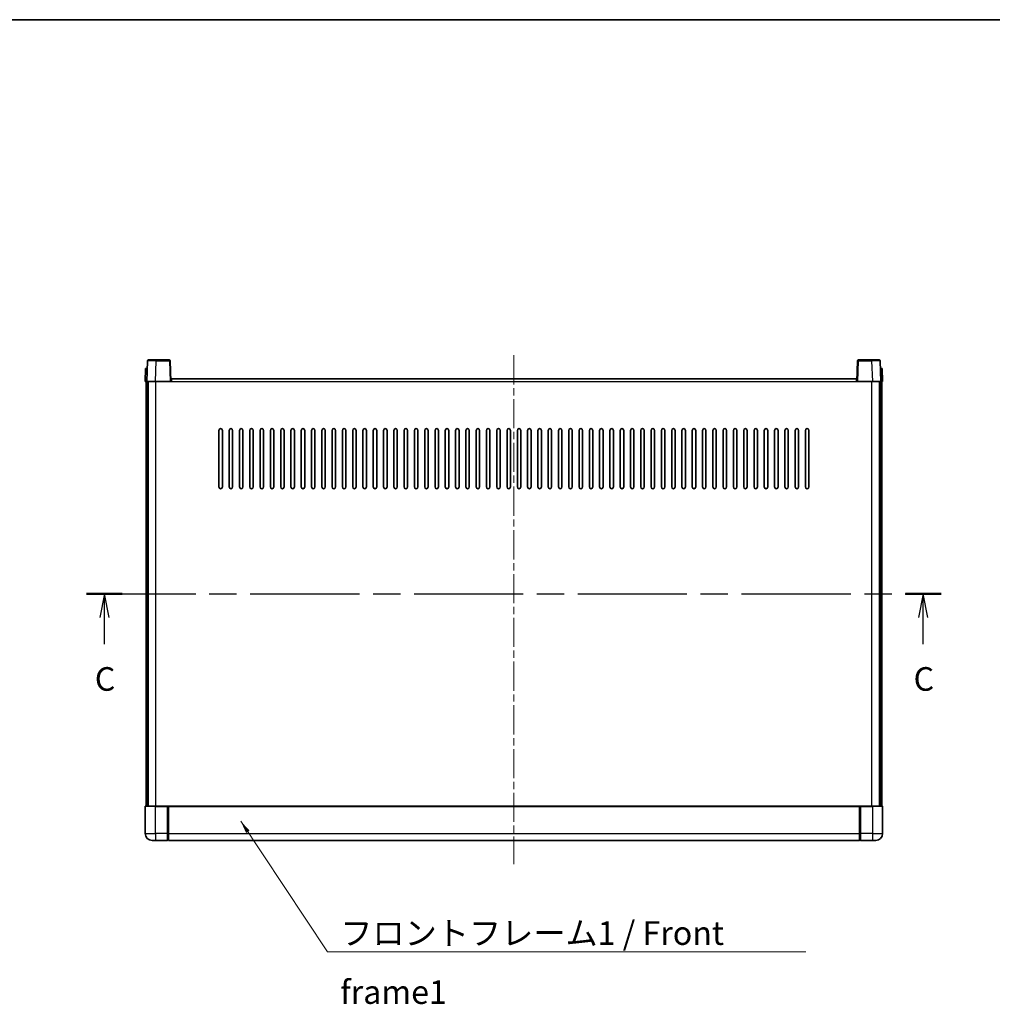
# Model space of a CAD drawing. Units: millimetres. Extents: x 0 to 11409, y 0 to 1546.
# Drawn here: x 1750 to 2317, y 972 to 1546 of the extents above; entities that cross this region are included whole.
import ezdxf

# ---------------------------------------------------------------- set-up
doc = ezdxf.new("R2010")
doc.units = ezdxf.units.MM
doc.header["$LTSCALE"] = 3
doc.linetypes.add('CHAIN', pattern=[0.3543, 0.2362, -0.0295, 0.0591, -0.0295])
for name, color, linetype, lineweight in [('Border (ISO)', 7, 'Continuous', 35), ('Centerline (ISO)', 131, 'Continuous', 18), ('Section Line (ISO)', 7, 'CHAIN', 25), ('Symbol (ISO)', 7, 'Continuous', 18), ('Visible (ISO)', 7, 'Continuous', 35), ('Visible Narrow (ISO)', 7, 'Continuous', 25)]:
    doc.layers.add(name, color=color, linetype=linetype, lineweight=lineweight)
doc.styles.add('Note Text (TK)', font='txt')
doc.dimstyles.new('Default - Method 1b (TK)$7', dxfattribs={"dimscale": 3, "dimtxt": 2.5, "dimasz": 2.5, "dimexe": 1, "dimexo": 1.5, "dimgap": 1, "dimtad": 1, "dimtoh": 1, "dimrnd": 1e-08, "dimdsep": 46, "dimtxsty": 'Note Text (TK)', "dimcen": 0.09, "dimdle": 5, "dimclrd": 100, "dimclre": 100, "dimclrt": 7, "dimadec": 1, "dimazin": 1, "dimtfac": 1, "dimtmove": 0, "dimatfit": 3, "dimfxl": 1, "dimtolj": 1, "dimlwd": -1, "dimlwe": -1, "dimarcsym": 0})

# ---------------------------------------------------------------- blocks, each defined once
blk = doc.blocks.new('図面枠 tk図枠')
at = {"layer": 'Border (ISO)'}
blk.add_line((14.5, 289), (405.5, 289), dxfattribs=at)
blk = doc.blocks.new('2dTransSection2')
at = {"layer": 'Section Line (ISO)', "linetype": 'CHAIN', "ltscale": 16.333654}
blk.add_line((124.7, 228.17), (215.3, 228.17), dxfattribs=at)
at = {"layer": 'Section Line (ISO)', "linetype": 'Continuous', "lineweight": 50}
for p, q in [((124.7, 228.17), (128.49, 228.17)), ((211.51, 228.17), (215.3, 228.17))]:
    blk.add_line(p, q, dxfattribs=at)
at = {"layer": 'Section Line (ISO)', "linetype": 'Continuous'}
for p, q in [((126.6, 228.17), (126.1, 225.67)), ((126.6, 225.67), (126.6, 228.17)), ((127.1, 225.67), (126.6, 228.17)), ((213.4, 228.17), (212.9, 225.67)), ((213.4, 225.67), (213.4, 228.17)), ((213.9, 225.67), (213.4, 228.17)), ((126.6, 222.82), (126.6, 225.67)), ((213.4, 222.82), (213.4, 225.67))]:
    blk.add_line(p, q, dxfattribs=at)
at = {"layer": 'Section Line (ISO)', "char_height": 2.5, "attachment_point": 7, "style": 'Note Text (TK)'}
for insert in [(125.58, 217.11), (212.38, 217.11)]:
    blk.add_mtext('C', dxfattribs=dict(at, insert=insert))

msp = doc.modelspace()

# ---------------------------------------------------------------- linework, layer by layer
at = {"layer": 'Centerline (ISO)', "linetype": 'CHAIN', "ltscale": 23.990969}
msp.add_line((2038.3137, 1349.925), (2038.3137, 1053.425), dxfattribs=at)
at = {"layer": 'Visible (ISO)'}
for p, q in [((1824.7334, 1346.6924), (1824.3137, 1334.675)), ((1825.2331, 1347.175), (1829.7303, 1347.175)), ((1837.3944, 1347.175), (1829.7303, 1347.175)), ((1838.3137, 1334.675), (1837.8941, 1346.6924)), ((2238.7334, 1346.6924), (2238.3137, 1334.675)), ((2246.8971, 1347.175), (2239.2331, 1347.175)), ((2246.8971, 1347.175), (2251.3944, 1347.175)), ((2252.3137, 1334.675), (2251.8941, 1346.6924)), ((1823.5756, 1342.175), (1823.3137, 1334.675)), ((1823.5756, 1342.175), (1824.575, 1342.175)), ((1824.5756, 1342.175), (1824.575, 1342.175)), ((2252.0524, 1342.175), (2252.0518, 1342.175)), ((2252.0524, 1342.175), (2253.0518, 1342.175)), ((2253.3137, 1334.675), (2253.0518, 1342.175)), ((1824.3131, 1334.675), (1823.3137, 1334.675)), ((1823.8137, 1087.175), (1823.8137, 1334.675)), ((1824.3137, 1334.675), (1824.3131, 1334.675)), ((1829.3107, 1334.675), (1824.3137, 1334.675)), ((1824.8137, 1087.175), (1824.8137, 1334.675)), ((1825.0637, 1087.175), (1825.0637, 1334.675)), ((1837.814, 1334.675), (1829.3107, 1334.675)), ((1838.3137, 1334.675), (1837.814, 1334.675)), ((1838.3137, 1334.675), (1838.5637, 1334.675)), ((1838.5637, 1334.675), (1838.5637, 1336.175)), ((1838.5637, 1336.175), (2238.0637, 1336.175)), ((2238.0637, 1336.175), (2238.0637, 1334.675)), ((2238.0637, 1334.675), (2238.3137, 1334.675)), ((2238.8134, 1334.675), (2238.3137, 1334.675)), ((2247.3168, 1334.675), (2238.8134, 1334.675)), ((2252.3137, 1334.675), (2247.3168, 1334.675)), ((2251.5637, 1087.175), (2251.5637, 1334.675)), ((2251.8137, 1087.175), (2251.8137, 1334.675)), ((2252.3143, 1334.675), (2252.3137, 1334.675)), ((2253.3137, 1334.675), (2252.3143, 1334.675)), ((2252.8137, 1087.175), (2252.8137, 1334.675)), ((1866.3137, 1273.175), (1866.3137, 1306.175)), ((1868.3137, 1306.175), (1868.3137, 1273.175)), ((1872.3137, 1273.175), (1872.3137, 1306.175)), ((1874.3137, 1306.175), (1874.3137, 1273.175)), ((1878.3137, 1273.175), (1878.3137, 1306.175)), ((1880.3137, 1306.175), (1880.3137, 1273.175)), ((1884.3137, 1273.175), (1884.3137, 1306.175)), ((1886.3137, 1306.175), (1886.3137, 1273.175)), ((1890.3137, 1273.175), (1890.3137, 1306.175)), ((1892.3137, 1306.175), (1892.3137, 1273.175)), ((1896.3137, 1273.175), (1896.3137, 1306.175)), ((1898.3137, 1306.175), (1898.3137, 1273.175)), ((1902.3137, 1273.175), (1902.3137, 1306.175)), ((1904.3137, 1306.175), (1904.3137, 1273.175)), ((1908.3137, 1273.175), (1908.3137, 1306.175)), ((1910.3137, 1306.175), (1910.3137, 1273.175)), ((1914.3137, 1273.175), (1914.3137, 1306.175)), ((1916.3137, 1306.175), (1916.3137, 1273.175)), ((1920.3137, 1273.175), (1920.3137, 1306.175)), ((1922.3137, 1306.175), (1922.3137, 1273.175)), ((1926.3137, 1273.175), (1926.3137, 1306.175)), ((1928.3137, 1306.175), (1928.3137, 1273.175)), ((1932.3137, 1273.175), (1932.3137, 1306.175)), ((1934.3137, 1306.175), (1934.3137, 1273.175)), ((1938.3137, 1273.175), (1938.3137, 1306.175)), ((1940.3137, 1306.175), (1940.3137, 1273.175)), ((1944.3137, 1273.175), (1944.3137, 1306.175)), ((1946.3137, 1306.175), (1946.3137, 1273.175)), ((1950.3137, 1273.175), (1950.3137, 1306.175)), ((1952.3137, 1306.175), (1952.3137, 1273.175)), ((1956.3137, 1273.175), (1956.3137, 1306.175)), ((1958.3137, 1306.175), (1958.3137, 1273.175)), ((1962.3137, 1273.175), (1962.3137, 1306.175)), ((1964.3137, 1306.175), (1964.3137, 1273.175)), ((1968.3137, 1273.175), (1968.3137, 1306.175)), ((1970.3137, 1306.175), (1970.3137, 1273.175)), ((1974.3137, 1273.175), (1974.3137, 1306.175)), ((1976.3137, 1306.175), (1976.3137, 1273.175)), ((1980.3137, 1273.175), (1980.3137, 1306.175)), ((1982.3137, 1306.175), (1982.3137, 1273.175)), ((1986.3137, 1273.175), (1986.3137, 1306.175)), ((1988.3137, 1306.175), (1988.3137, 1273.175)), ((1992.3137, 1273.175), (1992.3137, 1306.175)), ((1994.3137, 1306.175), (1994.3137, 1273.175)), ((1998.3137, 1273.175), (1998.3137, 1306.175)), ((2000.3137, 1306.175), (2000.3137, 1273.175)), ((2004.3137, 1273.175), (2004.3137, 1306.175)), ((2006.3137, 1306.175), (2006.3137, 1273.175)), ((2010.3137, 1273.175), (2010.3137, 1306.175)), ((2012.3137, 1306.175), (2012.3137, 1273.175)), ((2016.3137, 1273.175), (2016.3137, 1306.175)), ((2018.3137, 1306.175), (2018.3137, 1273.175)), ((2022.3137, 1273.175), (2022.3137, 1306.175)), ((2024.3137, 1306.175), (2024.3137, 1273.175)), ((2028.3137, 1273.175), (2028.3137, 1306.175)), ((2030.3137, 1306.175), (2030.3137, 1273.175)), ((2034.3137, 1273.175), (2034.3137, 1306.175)), ((2036.3137, 1306.175), (2036.3137, 1273.175)), ((2040.3137, 1273.175), (2040.3137, 1306.175)), ((2042.3137, 1306.175), (2042.3137, 1273.175)), ((2046.3137, 1273.175), (2046.3137, 1306.175)), ((2048.3137, 1306.175), (2048.3137, 1273.175)), ((2052.3137, 1273.175), (2052.3137, 1306.175)), ((2054.3137, 1306.175), (2054.3137, 1273.175)), ((2058.3137, 1273.175), (2058.3137, 1306.175)), ((2060.3137, 1306.175), (2060.3137, 1273.175)), ((2064.3137, 1273.175), (2064.3137, 1306.175)), ((2066.3137, 1306.175), (2066.3137, 1273.175)), ((2070.3137, 1273.175), (2070.3137, 1306.175)), ((2072.3137, 1306.175), (2072.3137, 1273.175)), ((2076.3137, 1273.175), (2076.3137, 1306.175)), ((2078.3137, 1306.175), (2078.3137, 1273.175)), ((2082.3137, 1273.175), (2082.3137, 1306.175)), ((2084.3137, 1306.175), (2084.3137, 1273.175)), ((2088.3137, 1273.175), (2088.3137, 1306.175)), ((2090.3137, 1306.175), (2090.3137, 1273.175)), ((2094.3137, 1273.175), (2094.3137, 1306.175)), ((2096.3137, 1306.175), (2096.3137, 1273.175)), ((2100.3137, 1273.175), (2100.3137, 1306.175)), ((2102.3137, 1306.175), (2102.3137, 1273.175)), ((2106.3137, 1273.175), (2106.3137, 1306.175)), ((2108.3137, 1306.175), (2108.3137, 1273.175)), ((2112.3137, 1273.175), (2112.3137, 1306.175)), ((2114.3137, 1306.175), (2114.3137, 1273.175)), ((2118.3137, 1273.175), (2118.3137, 1306.175)), ((2120.3137, 1306.175), (2120.3137, 1273.175)), ((2124.3137, 1273.175), (2124.3137, 1306.175)), ((2126.3137, 1306.175), (2126.3137, 1273.175)), ((2130.3137, 1273.175), (2130.3137, 1306.175)), ((2132.3137, 1306.175), (2132.3137, 1273.175)), ((2136.3137, 1273.175), (2136.3137, 1306.175)), ((2138.3137, 1306.175), (2138.3137, 1273.175)), ((2142.3137, 1273.175), (2142.3137, 1306.175)), ((2144.3137, 1306.175), (2144.3137, 1273.175)), ((2148.3137, 1273.175), (2148.3137, 1306.175)), ((2150.3137, 1306.175), (2150.3137, 1273.175)), ((2154.3137, 1273.175), (2154.3137, 1306.175)), ((2156.3137, 1306.175), (2156.3137, 1273.175)), ((2160.3137, 1273.175), (2160.3137, 1306.175)), ((2162.3137, 1306.175), (2162.3137, 1273.175)), ((2166.3137, 1273.175), (2166.3137, 1306.175)), ((2168.3137, 1306.175), (2168.3137, 1273.175)), ((2172.3137, 1273.175), (2172.3137, 1306.175)), ((2174.3137, 1306.175), (2174.3137, 1273.175)), ((2178.3137, 1273.175), (2178.3137, 1306.175)), ((2180.3137, 1306.175), (2180.3137, 1273.175)), ((2184.3137, 1273.175), (2184.3137, 1306.175)), ((2186.3137, 1306.175), (2186.3137, 1273.175)), ((2190.3137, 1273.175), (2190.3137, 1306.175)), ((2192.3137, 1306.175), (2192.3137, 1273.175)), ((2196.3137, 1273.175), (2196.3137, 1306.175)), ((2198.3137, 1306.175), (2198.3137, 1273.175)), ((2202.3137, 1273.175), (2202.3137, 1306.175)), ((2204.3137, 1306.175), (2204.3137, 1273.175)), ((2208.3137, 1273.175), (2208.3137, 1306.175)), ((2210.3137, 1306.175), (2210.3137, 1273.175)), ((1823.3137, 1086.925), (1823.3137, 1071.175)), ((1823.5637, 1087.175), (1829.3137, 1087.175)), ((1836.7137, 1087.175), (1829.3137, 1087.175)), ((1836.3137, 1087.1699), (1836.3137, 1086.925)), ((1836.3137, 1087.1699), (1836.5637, 1087.1699)), ((1836.3137, 1071.175), (1836.3137, 1086.925)), ((1836.7137, 1087.175), (1836.8137, 1087.175)), ((1836.8137, 1087.175), (2239.8137, 1087.175)), ((1836.8137, 1086.875), (1836.8137, 1087.175)), ((1836.8137, 1086.875), (1836.8137, 1071.175)), ((2239.8137, 1087.175), (2239.8137, 1086.875)), ((2239.8137, 1087.175), (2239.9137, 1087.175)), ((2239.8137, 1071.175), (2239.8137, 1086.875)), ((2247.3137, 1087.175), (2239.9137, 1087.175)), ((2240.0637, 1087.1699), (2240.3137, 1087.1699)), ((2240.3137, 1086.925), (2240.3137, 1087.1699)), ((2240.3137, 1086.925), (2240.3137, 1071.175)), ((2247.3137, 1087.175), (2253.0637, 1087.175)), ((2253.3137, 1071.175), (2253.3137, 1086.925)), ((1836.3137, 1071.175), (1836.3137, 1067.175)), ((1836.5637, 1067.375), (1836.3137, 1067.375)), ((1836.8137, 1067.175), (1836.8137, 1071.175)), ((2239.8137, 1071.175), (2239.8137, 1067.175)), ((2240.0637, 1067.375), (2240.3137, 1067.375)), ((2240.3137, 1067.175), (2240.3137, 1071.175)), ((1829.3137, 1067.175), (1827.3137, 1067.175)), ((1829.3137, 1067.175), (1836.3137, 1067.175)), ((1836.8137, 1067.175), (2239.8137, 1067.175)), ((2240.3137, 1067.175), (2247.3137, 1067.175)), ((2249.3137, 1067.175), (2247.3137, 1067.175))]:
    msp.add_line(p, q, dxfattribs=at)
for centre, radius, start, end in [((1825.2331, 1346.675), 0.5, 90, 178), ((1837.3944, 1346.675), 0.5, 2, 90), ((2239.2331, 1346.675), 0.5, 90, 178), ((2251.3944, 1346.675), 0.5, 2, 90), ((1867.3137, 1306.175), 1, 0.0000009, 180), ((1873.3137, 1306.175), 1, 0.0000009, 180), ((1879.3137, 1306.175), 1, 0.0000009, 180), ((1885.3137, 1306.175), 1, 0.0000009, 180), ((1891.3137, 1306.175), 1, 0.0000009, 180), ((1897.3137, 1306.175), 1, 0.0000009, 180), ((1903.3137, 1306.175), 1, 0.0000009, 180), ((1909.3137, 1306.175), 1, 0.0000009, 180), ((1915.3137, 1306.175), 1, 0.0000009, 180), ((1921.3137, 1306.175), 1, 0.0000009, 180), ((1927.3137, 1306.175), 1, 0.0000009, 180), ((1933.3137, 1306.175), 1, 0.0000009, 180), ((1939.3137, 1306.175), 1, 0.0000009, 180), ((1945.3137, 1306.175), 1, 0.0000009, 180), ((1951.3137, 1306.175), 1, 0.0000009, 180), ((1957.3137, 1306.175), 1, 0.0000009, 180), ((1963.3137, 1306.175), 1, 0.0000009, 180), ((1969.3137, 1306.175), 1, 0.0000009, 180), ((1975.3137, 1306.175), 1, 0.0000009, 180), ((1981.3137, 1306.175), 1, 0.0000009, 180), ((1987.3137, 1306.175), 1, 0.0000009, 179.9999991), ((1993.3137, 1306.175), 1, 0.0000009, 179.9999991), ((1999.3137, 1306.175), 1, 0.0000009, 179.9999991), ((2005.3137, 1306.175), 1, 0.0000009, 179.9999991), ((2011.3137, 1306.175), 1, 0.0000009, 179.9999991), ((2017.3137, 1306.175), 1, 0.0000009, 179.9999991), ((2023.3137, 1306.175), 1, 0.0000009, 179.9999991), ((2029.3137, 1306.175), 1, 0.0000009, 179.9999991), ((2035.3137, 1306.175), 1, 0.0000009, 179.9999991), ((2041.3137, 1306.175), 1, 0.0000009, 179.9999991), ((2047.3137, 1306.175), 1, 0, 179.9999991), ((2053.3137, 1306.175), 1, 0.0000009, 179.9999991), ((2059.3137, 1306.175), 1, 0.0000009, 179.9999991), ((2065.3137, 1306.175), 1, 0.0000009, 179.9999991), ((2071.3137, 1306.175), 1, 0.0000009, 179.9999991), ((2077.3137, 1306.175), 1, 0.0000009, 179.9999991), ((2083.3137, 1306.175), 1, 0.0000009, 179.9999991), ((2089.3137, 1306.175), 1, 0.0000009, 179.9999991), ((2095.3137, 1306.175), 1, 0.0000009, 179.9999991), ((2101.3137, 1306.175), 1, 0.0000009, 179.9999991), ((2107.3137, 1306.175), 1, 0.0000009, 179.9999991), ((2113.3137, 1306.175), 1, 0.0000009, 179.9999991), ((2119.3137, 1306.175), 1, 0.0000009, 179.9999991), ((2125.3137, 1306.175), 1, 0.0000009, 179.9999991), ((2131.3137, 1306.175), 1, 0.0000009, 179.9999991), ((2137.3137, 1306.175), 1, 0.0000009, 179.9999991), ((2143.3137, 1306.175), 1, 0.0000009, 179.9999991), ((2149.3137, 1306.175), 1, 0.0000009, 179.9999991), ((2155.3137, 1306.175), 1, 0.0000009, 179.9999991), ((2161.3137, 1306.175), 1, 0.0000009, 179.9999991), ((2167.3137, 1306.175), 1, 0.0000009, 179.9999991), ((2173.3137, 1306.175), 1, 0.0000009, 179.9999991), ((2179.3137, 1306.175), 1, 0.0000009, 179.9999991), ((2185.3137, 1306.175), 1, 0.0000009, 179.9999991), ((2191.3137, 1306.175), 1, 0.0000009, 179.9999991), ((2197.3137, 1306.175), 1, 0.0000009, 179.9999991), ((2203.3137, 1306.175), 1, 0.0000009, 179.9999991), ((2209.3137, 1306.175), 1, 0.0000009, 179.9999991), ((1867.3137, 1273.175), 1, 180.0000009, 359.9999991), ((1873.3137, 1273.175), 1, 180.0000009, 359.9999991), ((1879.3137, 1273.175), 1, 180.0000009, 359.9999991), ((1885.3137, 1273.175), 1, 180.0000009, 359.9999991), ((1891.3137, 1273.175), 1, 180.0000009, 359.9999991), ((1897.3137, 1273.175), 1, 180.0000009, 359.9999991), ((1903.3137, 1273.175), 1, 180.0000009, 359.9999991), ((1909.3137, 1273.175), 1, 180.0000009, 359.9999991), ((1915.3137, 1273.175), 1, 180.0000009, 359.9999991), ((1921.3137, 1273.175), 1, 180.0000009, 359.9999991), ((1927.3137, 1273.175), 1, 180.0000009, 359.9999991), ((1933.3137, 1273.175), 1, 180.0000009, 359.9999991), ((1939.3137, 1273.175), 1, 180.0000009, 359.9999991), ((1945.3137, 1273.175), 1, 180.0000009, 359.9999991), ((1951.3137, 1273.175), 1, 180.0000009, 359.9999991), ((1957.3137, 1273.175), 1, 180.0000009, 359.9999991), ((1963.3137, 1273.175), 1, 180.0000009, 359.9999991), ((1969.3137, 1273.175), 1, 180.0000009, 359.9999991), ((1975.3137, 1273.175), 1, 180.0000009, 359.9999991), ((1981.3137, 1273.175), 1, 180.0000009, 359.9999991), ((1987.3137, 1273.175), 1, 180.0000009, 359.9999991), ((1993.3137, 1273.175), 1, 180.0000009, 359.9999991), ((1999.3137, 1273.175), 1, 180.0000009, 359.9999991), ((2005.3137, 1273.175), 1, 180.0000009, 359.9999991), ((2011.3137, 1273.175), 1, 180.0000009, 359.9999991), ((2017.3137, 1273.175), 1, 180.0000009, 359.9999991), ((2023.3137, 1273.175), 1, 180.0000009, 359.9999991), ((2029.3137, 1273.175), 1, 180.0000009, 359.9999991), ((2035.3137, 1273.175), 1, 180.0000009, 359.9999991), ((2041.3137, 1273.175), 1, 180.0000009, 359.9999991), ((2047.3137, 1273.175), 1, 180.0000009, 359.9999991), ((2053.3137, 1273.175), 1, 180.0000009, 359.9999991), ((2059.3137, 1273.175), 1, 180.0000009, 359.9999991), ((2065.3137, 1273.175), 1, 180.0000009, 359.9999991), ((2071.3137, 1273.175), 1, 180.0000009, 359.9999991), ((2077.3137, 1273.175), 1, 180.0000009, 359.9999991), ((2083.3137, 1273.175), 1, 180.0000009, 359.9999991), ((2089.3137, 1273.175), 1, 180.0000009, 359.9999991), ((2095.3137, 1273.175), 1, 180.0000009, 359.9999991), ((2101.3137, 1273.175), 1, 180.0000009, 359.9999991), ((2107.3137, 1273.175), 1, 180.0000009, 359.9999991), ((2113.3137, 1273.175), 1, 180.0000009, 359.9999991), ((2119.3137, 1273.175), 1, 180.0000009, 359.9999991), ((2125.3137, 1273.175), 1, 180.0000009, 359.9999991), ((2131.3137, 1273.175), 1, 180.0000009, 359.9999991), ((2137.3137, 1273.175), 1, 180.0000009, 359.9999991), ((2143.3137, 1273.175), 1, 180.0000009, 359.9999991), ((2149.3137, 1273.175), 1, 180.0000009, 359.9999991), ((2155.3137, 1273.175), 1, 180.0000009, 359.9999991), ((2161.3137, 1273.175), 1, 180.0000009, 359.9999991), ((2167.3137, 1273.175), 1, 180.0000009, 359.9999991), ((2173.3137, 1273.175), 1, 180.0000009, 359.9999991), ((2179.3137, 1273.175), 1, 180.0000009, 359.9999991), ((2185.3137, 1273.175), 1, 180.0000009, 359.9999991), ((2191.3137, 1273.175), 1, 180.0000009, 359.9999991), ((2197.3137, 1273.175), 1, 180.0000009, 359.9999991), ((2203.3137, 1273.175), 1, 180.0000009, 359.9999991), ((2209.3137, 1273.175), 1, 180.0000009, 359.9999991), ((1823.5637, 1086.925), 0.25, 90, 180), ((2253.0637, 1086.925), 0.25, 0, 90), ((1827.3137, 1071.175), 4, 180, 270), ((1836.5637, 1067.625), 0.25, 270, 0), ((2240.0637, 1067.625), 0.25, 180, 270), ((2249.3137, 1071.175), 4, 270, 0)]:
    msp.add_arc(centre, radius, start, end, dxfattribs=at)
for points, knots in [([(1836.7137, 1087.175), (1836.7005, 1087.175), (1836.6862, 1087.1744), (1836.6373, 1087.172), (1836.5996, 1087.1699), (1836.5637, 1087.1699)], [0.0412271589, 0.0412271589, 0.0412271589, 0.0412271589, 0.0460164086, 0.0460164086, 0.0567710401, 0.0567710401, 0.0567710401, 0.0567710401]), ([(2240.0637, 1087.1699), (2240.0279, 1087.1699), (2239.9902, 1087.172), (2239.9413, 1087.1744), (2239.9269, 1087.175), (2239.9137, 1087.175)], [0.1703131202, 0.1703131202, 0.1703131202, 0.1703131202, 0.1810677517, 0.1810677517, 0.1858570013, 0.1858570013, 0.1858570013, 0.1858570013])]:
    msp.add_open_spline(points, degree=3, knots=knots, dxfattribs=at)
at = {"layer": 'Visible Narrow (ISO)'}
for p, q in [((1829.3107, 1334.675), (1829.7303, 1346.6924)), ((1829.7303, 1346.6924), (1829.7303, 1347.175)), ((1829.7303, 1346.6924), (1837.3944, 1346.6924)), ((1837.3944, 1347.175), (1837.3944, 1346.6924)), ((1837.3944, 1346.6924), (1837.814, 1334.675)), ((2238.8134, 1334.675), (2239.2331, 1346.6924)), ((2239.2331, 1346.6924), (2239.2331, 1347.175)), ((2239.2331, 1346.6924), (2246.8971, 1346.6924)), ((2246.8971, 1346.6924), (2246.8971, 1347.175)), ((2246.8971, 1346.6924), (2247.3168, 1334.675)), ((1824.3131, 1334.675), (1824.575, 1342.175)), ((2252.0524, 1342.175), (2252.3143, 1334.675)), ((1829.5637, 1087.175), (1829.5637, 1334.675)), ((1838.5637, 1334.675), (2238.0637, 1334.675)), ((2247.0637, 1087.175), (2247.0637, 1334.675)), ((1829.3137, 1086.925), (1823.3137, 1086.925)), ((1829.3137, 1086.925), (1829.3137, 1087.175)), ((1829.3137, 1086.925), (1836.3137, 1086.925)), ((1829.3137, 1071.175), (1829.3137, 1086.925)), ((1836.5637, 1087.1699), (1836.5637, 1071.175)), ((1836.8137, 1086.875), (2239.8137, 1086.875)), ((2240.0637, 1071.175), (2240.0637, 1087.1699)), ((2240.3137, 1086.925), (2247.3137, 1086.925)), ((2247.3137, 1086.925), (2247.3137, 1087.175)), ((2253.3137, 1086.925), (2247.3137, 1086.925)), ((2247.3137, 1086.925), (2247.3137, 1071.175)), ((1823.3137, 1071.175), (1829.3137, 1071.175)), ((1836.3137, 1071.175), (1829.3137, 1071.175)), ((1829.3137, 1071.175), (1829.3137, 1067.175)), ((1836.5637, 1071.175), (1836.3137, 1071.175)), ((1836.8137, 1071.175), (1836.5637, 1071.175)), ((1836.5637, 1067.375), (1836.5637, 1071.175)), ((1836.8137, 1071.175), (2239.8137, 1071.175)), ((2239.8137, 1071.175), (2240.0637, 1071.175)), ((2240.0637, 1071.175), (2240.0637, 1067.375)), ((2240.0637, 1071.175), (2240.3137, 1071.175)), ((2247.3137, 1071.175), (2240.3137, 1071.175)), ((2247.3137, 1071.175), (2253.3137, 1071.175)), ((2247.3137, 1071.175), (2247.3137, 1067.175))]:
    msp.add_line(p, q, dxfattribs=at)
for centre, major_axis, ratio, start_param, end_param in [((1829.7358, 1346.675), (5.0024, -0.0174), 0.00348438, 1.5719048, 3.14148316), ((1837.3944, 1346.675), (0.4997, 0.0174), 0.03487826, 0, 1.56957835), ((2239.2331, 1346.675), (-0.4997, 0.0174), 0.03487826, 4.71360696, 6.28318531), ((2246.8916, 1346.675), (5.0024, 0.0174), 0.00348438, 0.00010951, 1.56968786)]:
    msp.add_ellipse(centre, major_axis=major_axis, ratio=ratio, start_param=start_param, end_param=end_param, dxfattribs=at)

# ---------------------------------------------------------------- block references
at = {"xscale": 5.5, "yscale": 5.5, "zscale": 5.5}
msp.add_blockref('図面枠 tk図枠', (1103.25, -44), dxfattribs=at)
at = {"layer": 'Section Line (ISO)', "xscale": 5.5, "yscale": 5.5, "zscale": 5.5}
msp.add_blockref('2dTransSection2', (1103.25, -44), dxfattribs=at)

# ---------------------------------------------------------------- texts
at = {"layer": 'Symbol (ISO)', "color": 7, "insert": (1937.0745, 1020.0421), "char_height": 13.75, "width": 284.247067, "attachment_point": 1, "line_spacing_factor": 1.5, "style": 'Note Text (TK)'}
msp.add_mtext('{\\fＭＳ Ｐゴシック|b0|i0;フロントフレーム1 / Front frame1}', dxfattribs=at)

# ---------------------------------------------------------------- leaders
at = {"layer": 'Symbol (ISO)', "color": 100, "annotation_type": 0, "has_hookline": 1, "hookline_direction": 0, "text_width": 271.4062}
msp.add_leader([(1879.0254, 1078.437), (1929.5745, 1002.1862), (1937.0745, 1002.1862)], dimstyle='Default - Method 1b (TK)$7', override={"dimgap": 0, "dimtad": 1}, dxfattribs=at)

doc.saveas('drawing.dxf')
